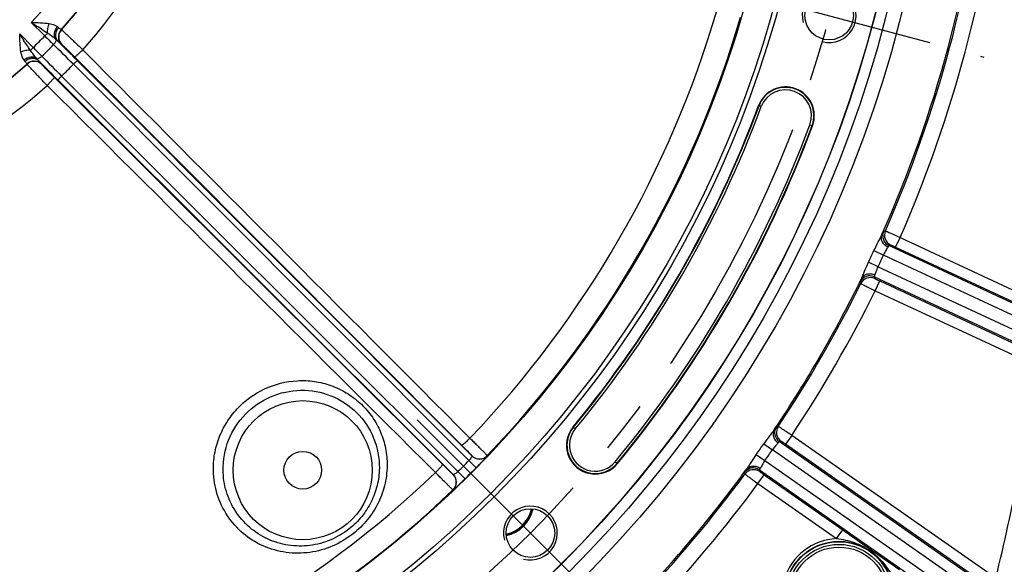
# Model space of a CAD drawing. Units: millimetres. Extents: x 0 to 594, y 0 to 420.
# Drawn here: x 488 to 534, y 234 to 259 of the extents above; entities that cross this region are included whole.
import ezdxf
from ezdxf.enums import TextEntityAlignment as Align

# ---------------------------------------------------------------- set-up
doc = ezdxf.new("R2010")
doc.units = ezdxf.units.MM
doc.header["$LTSCALE"] = 32.67
doc.linetypes.add('CENTER', pattern=[0.6, 0.375, -0.075, 0.075, -0.075])
doc.layers.get('0').update_dxf_attribs({"linetype": 'CONTINUOUS'})
doc.layers.add('AXES', color=7, linetype='CONTINUOUS')
doc.layers.add('SOLIDES', color=7, linetype='CONTINUOUS')
doc.styles.get("Standard").update_dxf_attribs({"font": 'txt', "width": 0.85})
doc.styles.add('TEXTSTYLE_6', font='txt', dxfattribs={"width": 0.6})
doc.dimstyles.new('DIMSTYLE_6', dxfattribs={"dimtxt": 3.5, "dimasz": 3.5, "dimexe": 1.5, "dimexo": 1, "dimgap": 0.875, "dimtad": 1, "dimdec": 4, "dimlfac": 4, "dimtxsty": 'STANDARD', "dimblk": '_FILLED', "dimblk1": '_FILLED', "dimblk2": '_FILLED', "dimcen": 0.09, "dimclrt": 5, "dimadec": 0, "dimazin": 0, "dimtol": 1, "dimtp": 1, "dimtm": 3, "dimtfac": 0.6, "dimtdec": 4, "dimtofl": 0, "dimtmove": 0, "dimatfit": 3, "dimldrblk": '_FILLED', "dimfxl": 1, "dimtolj": 1, "dimarcsym": 0})
doc.dimstyles.new('DIMSTYLE_7', dxfattribs={"dimtxt": 3.5, "dimasz": 3.5, "dimexe": 1.5, "dimexo": 1, "dimgap": 0.875, "dimtad": 1, "dimdec": 1, "dimlfac": 4, "dimtxsty": 'STANDARD', "dimblk": '_FILLED', "dimblk1": '_FILLED', "dimblk2": '_FILLED', "dimcen": 0.09, "dimclrt": 5, "dimadec": 0, "dimazin": 0, "dimtfac": 1, "dimtdec": 1, "dimtofl": 0, "dimtmove": 0, "dimatfit": 3, "dimldrblk": '_FILLED', "dimfxl": 1, "dimtolj": 1, "dimarcsym": 0})

# ---------------------------------------------------------------- blocks, each defined once
blk = doc.blocks.new('_FILLED')
at = {"color": 0, "linetype": 'BYBLOCK'}
blk.add_solid([(0, 0), (-1, 0.214), (-1, -0.214)], dxfattribs=at)
blk = doc.blocks.new('*D13')
at = {"color": 2, "linetype": 'CONTINUOUS'}
for p, q in [((544.876, 272.854), (566.632, 272.854)), ((565.132, 272.854), (565.132, 239.104)), ((565.132, 205.354), (565.132, 239.104)), ((530.876, 205.354), (566.632, 205.354))]:
    blk.add_line(p, q, dxfattribs=at)
at = {"color": 2, "linetype": 'CONTINUOUS', "xscale": 3.5, "yscale": 3.5, "zscale": 3.5}
for p, rotation in [((565.132, 272.854), 90), ((565.132, 205.354), 270)]:
    blk.add_blockref('_FILLED', p, dxfattribs=dict(at, rotation=rotation))
at = {"color": 5, "linetype": 'CONTINUOUS', "style": 'TEXTSTYLE_6', "width": 0.6}
for s, p in [('+1', (561.282, 243.566)), ('-3', (564.082, 243.566))]:
    blk.add_text(s, height=2.1, rotation=90, dxfattribs=at).set_placement(p, align=Align.CENTER)
at = {"color": 5, "linetype": 'CONTINUOUS', "width": 0.85}
blk.add_text('270', height=3.5, rotation=90, dxfattribs=at).set_placement((563.382, 237.844), align=Align.CENTER)
blk = doc.blocks.new('*D14')
at = {"color": 2, "linetype": 'CONTINUOUS'}
for p, q in [((474.624, 367.494), (523.109, 367.494)), ((526.557, 367.494), (542.011, 367.494)), ((548.311, 367.494), (576.632, 367.494)), ((575.132, 367.494), (575.132, 286.424)), ((575.132, 205.354), (575.132, 286.424)), ((530.876, 205.354), (576.632, 205.354))]:
    blk.add_line(p, q, dxfattribs=at)
at = {"color": 2, "linetype": 'CONTINUOUS', "xscale": 3.5, "yscale": 3.5, "zscale": 3.5}
for p, rotation in [((575.132, 367.494), 90), ((575.132, 205.354), 270)]:
    blk.add_blockref('_FILLED', p, dxfattribs=dict(at, rotation=rotation))
at = {"color": 5, "linetype": 'CONTINUOUS', "insert": (570.757, 286.424), "char_height": 3.5, "width": 14.875, "attachment_point": 2, "rotation": 90, "line_spacing_factor": 0.9}
blk.add_mtext('648,6', dxfattribs=at)

msp = doc.modelspace()

# ---------------------------------------------------------------- linework, layer by layer
at = {"color": 9, "linetype": 'CONTINUOUS'}
for p, q in [((522.122914, 254.801197), (522.104274, 254.808136)), ((524.586618, 253.884104), (524.605258, 253.877166)), ((513.493079, 239.893109), (513.508408, 239.880436)), ((515.549815, 238.192678), (515.534486, 238.205351))]:
    msp.add_line(p, q, dxfattribs=at)
msp.add_circle((473.625845, 272.853818), 56.793257, dxfattribs=at)
at = {"color": 7, "linetype": 'CONTINUOUS'}
for centre, radius in [((473.625845, 272.853818), 55.603181), ((473.625845, 272.853818), 51.1975), ((473.625845, 272.853818), 50.980994), ((473.625845, 272.853818), 49.664274), ((525.377736, 258.986941), 1.128273), ((511.510858, 234.968805), 1.128273), ((525.831557, 232.066246), 2.25)]:
    msp.add_circle(centre, radius, dxfattribs=at)
for centre, radius, start, end in [((364.874469, 272.853818), 175.375, 341.49395901, 359.5925247), ((523.354766, 254.342651), 1.334319, 339.5826454, 159.5826454), ((473.625845, 272.853818), 51.728181, 320.4173546, 339.5826454), ((473.625845, 272.853818), 54.396819, 320.4173546, 339.5826454), ((514.521447, 239.042893), 1.334319, 140.4173546, 320.4173546), ((510.041844, 236.437819), 1.593792, 282.4801442, 347.5248359)]:
    msp.add_arc(centre, radius, start, end, dxfattribs=at)
at = {"color": 2, "linetype": 'CONTINUOUS'}
for centre, radius, start, end in [((525.377736, 258.986941), 1.25, 255, 195), ((511.510858, 234.968805), 1.25, 255, 195), ((510.041844, 236.437819), 1.5625, 282.6534745, 347.346179)]:
    msp.add_arc(centre, radius, start, end, dxfattribs=at)
at = {"layer": 'AXES', "color": 2, "linetype": 'CENTER'}
for p, q in [((518.205737, 260.908672), (532.549735, 257.06521)), ((506.260591, 240.219073), (516.761126, 229.718537))]:
    msp.add_line(p, q, dxfattribs=at)
msp.add_circle((473.625845, 272.853818), 53.5775, dxfattribs=at)
at = {"layer": 'SOLIDES', "color": 9, "linetype": 'CONTINUOUS'}
for p, q in [((488.343028, 258.673083), (488.973225, 258.042886)), ((489.732974, 258.331361), (489.744751, 258.331532)), ((487.806659, 258.136557), (488.436778, 257.506438)), ((489.105873, 258.175534), (488.973225, 258.042886)), ((488.436778, 257.506438), (488.304129, 257.37379)), ((489.750766, 257.643098), (489.762668, 257.643407)), ((490.348495, 257.0757), (508.320191, 239.049066)), ((490.487473, 256.892385), (508.795594, 238.54697)), ((488.148131, 256.734912), (488.148302, 256.746689)), ((488.836256, 256.716995), (488.836565, 256.728897)), ((490.300278, 256.725738), (508.65636, 238.332457)), ((507.430597, 238.159472), (489.403963, 256.131168)), ((489.587278, 255.99219), (507.932693, 237.684069)), ((489.753925, 256.179385), (508.147207, 237.823304)), ((522.22833, 254.761957), (522.122914, 254.801197)), ((524.481202, 253.923344), (524.586618, 253.884104)), ((527.904247, 248.966427), (527.984513, 248.996273)), ((528.459335, 248.240536), (528.670612, 248.693621)), ((528.670612, 248.693621), (535.617113, 245.454414)), ((528.150543, 248.311969), (528.231011, 248.342275)), ((535.456957, 244.904932), (528.150543, 248.311969)), ((528.459335, 248.240536), (535.405846, 245.001325)), ((527.45742, 248.080718), (527.905323, 247.874712)), ((535.24568, 244.451847), (527.905323, 247.874712)), ((527.651128, 247.329586), (527.205365, 247.540186)), ((527.651119, 247.32959), (535.641176, 243.603765)), ((527.473793, 246.860673), (535.429899, 243.15068)), ((527.473793, 246.860673), (527.502301, 246.779551)), ((526.814133, 246.628669), (526.842863, 246.547998)), ((527.515724, 246.216956), (527.727001, 246.670041)), ((527.727001, 246.670041), (535.356335, 243.112424)), ((527.515724, 246.216956), (535.145065, 242.659336)), ((513.595099, 239.808763), (513.508408, 239.880436)), ((523.015863, 239.919439), (522.931634, 239.903984)), ((523.638984, 239.502245), (523.35224, 239.092731)), ((533.114893, 232.867142), (523.638984, 239.502245)), ((522.337853, 239.109409), (522.743119, 238.828668)), ((523.145051, 239.232572), (523.060543, 239.2167)), ((532.869715, 232.348244), (523.060543, 239.2167)), ((532.828148, 232.457629), (523.35224, 239.092731)), ((508.795496, 238.555641), (508.795594, 238.54697)), ((509.510434, 238.563763), (509.510488, 238.555046)), ((521.995706, 238.620771), (522.398125, 238.335965)), ((532.582971, 231.93873), (522.74312, 238.828669)), ((508.65636, 238.332457), (508.991712, 238.001979)), ((515.447795, 238.277024), (515.534486, 238.205351)), ((522.398124, 238.335964), (533.061716, 230.869238)), ((507.932693, 237.684069), (507.924022, 237.684168)), ((508.147207, 237.823304), (508.477684, 237.487952)), ((521.452134, 237.791039), (521.466419, 237.706604)), ((522.071573, 237.26375), (522.358318, 237.673264)), ((522.142059, 237.90497), (532.774971, 230.459724)), ((522.142059, 237.90497), (522.156047, 237.82013)), ((522.358318, 237.673264), (526.007481, 235.118092)), ((522.071573, 237.26375), (525.720737, 234.708578)), ((507.924617, 236.969175), (507.9159, 236.96923)), ((525.720737, 234.708579), (526.007481, 235.118092))]:
    msp.add_line(p, q, dxfattribs=at)
for centre, radius in [((473.625845, 272.853818), 56.116349), ((473.625845, 272.853818), 55.616425), ((500.945823, 237.885841), 3.228105), ((525.831557, 232.066246), 2.519675), ((525.831557, 232.066246), 2.502144), ((525.831557, 232.066246), 2.377163)]:
    msp.add_circle(centre, radius, dxfattribs=at)
at = {"layer": 'SOLIDES', "color": 7, "linetype": 'CONTINUOUS'}
msp.add_circle((500.945823, 237.885841), 0.875, dxfattribs=at)
at = {"layer": 'SOLIDES', "color": 9, "linetype": 'CONTINUOUS'}
for centre, radius, start, end in [((364.875845, 272.853818), 174.515877, 341.49397034, 18.50602966), ((473.625845, 272.853818), 20.437546, 316.0634901, 343.9365157), ((473.625845, 272.853818), 59.292876, 336.08705308, 353.91294686), ((473.625845, 272.853818), 21.687355, 317.9616504, 342.0383496), ((473.625845, 272.853818), 21.695989, 317.9828135, 342.0171865), ((473.625845, 272.853818), 59.363686, 336.30374835, 353.69625165), ((473.625845, 272.853818), 60.113572, 336.30241391, 353.69758609), ((473.625845, 272.853818), 23.054744, 317.9089911, 342.0910089), ((473.625845, 272.853818), 48.49291, 316.3352223, 343.6647777), ((473.625845, 272.853818), 49.633775, 316.3016711, 343.6983289), ((490.104519, 257.996604), 0.500108, 137.9816253, 224.9800247), ((490.116421, 257.996913), 0.500108, 138.0027596, 224.9799471), ((473.625845, 272.853818), 21.328521, 313.9809464, 316.0190536), ((548.336962, 317.822306), 84.247447, 225.19990114, 225.59076039), ((388.059365, 154.71802), 144.675908, 44.92894306, 45.42616112), ((428.658479, 198.143808), 84.245872, 44.40923592, 44.80010251), ((473.625845, 272.853818), 21.90321, 313.9973118, 316.0026882), ((407.316179, 174.269151), 116.984826, 44.81731178, 45.45158437), ((488.48275, 256.363243), 0.500108, 45.019962, 131.9972235), ((488.483057, 256.375146), 0.500107, 45.019746, 132.0183484), ((591.76073, 358.419389), 144.674619, 224.57383619, 225.0710588), ((572.210524, 339.163495), 116.984842, 224.54841568, 225.18268828), ((473.625845, 272.853818), 21.687355, 287.9616504, 312.0383496), ((473.625845, 272.853818), 21.695989, 287.9828135, 312.0171865), ((473.625845, 272.853818), 23.198079, 314.0457793, 315.9542207), ((473.625845, 272.853818), 23.054744, 287.9089911, 312.0910089), ((523.354766, 254.342651), 1.314429, 339.5826454, 159.5826454), ((523.354766, 254.342651), 1.201947, 339.5826454, 159.5826454), ((473.625845, 272.853818), 51.748071, 320.4173546, 339.5826454), ((473.625845, 272.853818), 51.860553, 320.4173546, 339.5826454), ((473.625845, 272.853818), 54.264447, 320.4173546, 339.5826454), ((473.625845, 272.853818), 54.376929, 320.4173546, 339.5826454), ((528.362059, 248.765141), 0.500105, 156.2664098, 244.9794716), ((528.44253, 248.79545), 0.500109, 156.3244136, 244.9791637), ((473.625845, 272.853818), 59.25829, 334.71161806, 335.28827978), ((473.625845, 272.853818), 59.751297, 334.71161803, 335.28838194), ((473.625845, 272.853818), 59.292876, 326.08702683, 333.91294686), ((527.262602, 246.407349), 0.500105, 65.0205287, 153.7335907), ((527.291111, 246.326222), 0.500109, 65.0208485, 153.6755853), ((473.625845, 272.853818), 59.363686, 326.30374835, 333.69625165), ((473.625845, 272.853818), 60.113572, 326.30241391, 333.69758609), ((364.875845, 272.853818), 172.92574, 346.63014214, 349.94406443), ((514.521447, 239.042893), 1.314429, 140.4173546, 320.4173546), ((514.521447, 239.042893), 1.201947, 140.4173546, 320.4173546), ((523.347542, 239.626261), 0.50011, 146.2669034, 234.9792472), ((523.432049, 239.642134), 0.50011, 146.3244701, 234.9792782), ((473.625845, 272.853818), 59.25829, 324.71161806, 325.28838194), ((509.148992, 238.909405), 0.500109, 225.0216308, 316.2800403), ((509.14909, 238.900734), 0.500109, 225.0216254, 316.2728042), ((473.625845, 272.853818), 59.751297, 324.71161744, 325.2883828), ((473.625845, 272.853818), 49.181921, 314.5805761, 315.4194261), ((473.625845, 272.853818), 48.49291, 286.3352223, 313.6647777), ((507.570258, 237.330672), 0.500109, 313.7199359, 44.9782195), ((507.578929, 237.330573), 0.500109, 313.7271865, 44.9783728), ((473.625845, 272.853818), 49.652747, 314.5805748, 315.4194252), ((473.625845, 272.853818), 59.292876, 316.08705304, 323.91297332), ((473.625845, 272.853818), 59.363686, 316.30374835, 323.69625165), ((521.855357, 237.495201), 0.50011, 55.0207234, 143.7330996), ((521.869346, 237.41036), 0.500109, 55.0208485, 143.6755853), ((473.625845, 272.853818), 60.113572, 316.30241391, 323.69758609), ((473.625845, 272.853818), 49.633775, 286.3016711, 313.6983289), ((525.831557, 232.066246), 2.644656, 92.401591, 17.598398)]:
    msp.add_arc(centre, radius, start, end, dxfattribs=at)
at = {"layer": 'SOLIDES', "color": 7, "linetype": 'CONTINUOUS'}
for centre, radius, start, end in [((364.875845, 272.853818), 175, 341.49397034, 18.50602966), ((510.04102, 236.438642), 1.628646, 282.3517273, 347.648695)]:
    msp.add_arc(centre, radius, start, end, dxfattribs=at)
at = {"layer": 'SOLIDES', "color": 9, "linetype": 'CONTINUOUS'}
for points, knots in [([(488.342961, 258.673011), (488.486225, 258.66743), (488.765536, 258.656344), (489.044875, 258.635691), (489.179725, 258.616076)], [0, 0, 0, 0, 0.512700834, 1, 1, 1, 1]), ([(488.343107, 258.673004), (488.407434, 258.631934), (488.663344, 258.468696), (488.91896, 258.30476), (489.105873, 258.175534)], [0, 0, 0, 0, 0.251421235, 1, 1, 1, 1]), ([(489.105873, 258.175534), (489.097887, 258.246702), (489.107441, 258.398568), (489.149447, 258.543786), (489.179724, 258.616076)], [0, 0, 0, 0, 0.477466018, 1, 1, 1, 1]), ([(489.179725, 258.616076), (489.218243, 258.610477), (489.350292, 258.583263), (489.477656, 258.529834), (489.557227, 258.476332)], [0, 0, 0, 0, 0.288727648, 1, 1, 1, 1]), ([(489.486742, 257.880229), (489.459071, 257.920387), (489.419217, 258.01651), (489.411924, 258.231639), (489.485583, 258.391215), (489.557228, 258.476332)], [0, 0, 0, 0, 0.229783892, 0.475796972, 1, 1, 1, 1]), ([(489.596949, 257.777408), (489.5578, 257.817289), (489.495301, 257.917316), (489.469951, 258.094472), (489.512092, 258.274566), (489.580448, 258.380383), (489.622526, 258.426655)], [0, 0, 0, 0, 0.235712342, 0.480243892, 0.736206833, 1, 1, 1, 1]), ([(489.557227, 258.476332), (489.563356, 258.472212), (489.585947, 258.45681), (489.608042, 258.440414), (489.622526, 258.426655)], [0, 0, 0, 0, 0.26989066, 1, 1, 1, 1]), ([(489.622526, 258.426655), (489.637325, 258.412604), (489.663178, 258.388222), (489.69641, 258.35849), (489.717313, 258.340393), (489.728037, 258.333334), (489.731741, 258.331135), (489.732974, 258.331361)], [0, 0, 0, 0, 0.418453908, 0.726639203, 0.920614356, 0.974280028, 1, 1, 1, 1]), ([(489.744752, 258.331533), (489.74763, 258.330872), (489.755107, 258.322868), (489.772066, 258.310029), (489.797561, 258.286266), (489.832362, 258.254972), (489.875597, 258.214974), (489.949159, 258.146701), (490.058296, 258.044324), (490.206506, 257.904331), (490.373154, 257.745959), (490.551246, 257.575852), (490.672859, 257.459134), (490.734333, 257.399989)], [0, 0, 0, 0, 0.006518066, 0.022592036, 0.048085974, 0.08273756, 0.126184786, 0.177971675, 0.30430257, 0.456426747, 0.627962479, 0.811716444, 1, 1, 1, 1]), ([(488.304129, 257.37379), (488.261344, 257.435675), (488.092024, 257.687662), (487.929529, 257.944108), (487.806659, 258.136557)], [0, 0, 0, 0, 0.247841152, 1, 1, 1, 1]), ([(487.863588, 257.299938), (487.843975, 257.434764), (487.823323, 257.714055), (487.812239, 257.993317), (487.806659, 258.136557)], [0, 0, 0, 0, 0.487298936, 1, 1, 1, 1]), ([(489.105874, 258.175534), (489.142426, 258.15281), (489.275652, 258.062575), (489.399299, 257.959078), (489.486743, 257.880229)], [0, 0, 0, 0, 0.26768729, 1, 1, 1, 1]), ([(489.486743, 257.880229), (489.501469, 257.847056), (489.47396, 257.747835), (489.420137, 257.677863), (489.382409, 257.63931)], [0, 0, 0, 0, 0.402217294, 1, 1, 1, 1]), ([(489.596949, 257.777407), (489.617801, 257.757883), (489.654144, 257.724168), (489.696597, 257.685671), (489.722547, 257.663458), (489.735645, 257.652476), (489.744379, 257.646492), (489.749078, 257.643056), (489.750766, 257.643098)], [0, 0, 0, 0, 0.418999214, 0.727616368, 0.839189564, 0.921774617, 0.975228057, 1, 1, 1, 1]), ([(488.30413, 257.373789), (488.232962, 257.381775), (488.081097, 257.37222), (487.935878, 257.330214), (487.863588, 257.299938)], [0, 0, 0, 0, 0.477466214, 1, 1, 1, 1]), ([(488.003331, 256.922436), (487.987602, 256.945829), (487.919275, 257.062167), (487.878916, 257.194481), (487.863588, 257.299938)], [0, 0, 0, 0, 0.209191261, 1, 1, 1, 1]), ([(488.599434, 256.99292), (488.574691, 257.020361), (488.468619, 257.141041), (488.369483, 257.26866), (488.304129, 257.373789)], [0, 0, 0, 0, 0.229875332, 1, 1, 1, 1]), ([(489.762668, 257.643407), (489.764464, 257.643452), (489.769365, 257.638425), (489.779505, 257.631194), (489.794951, 257.61678), (489.815728, 257.597986), (489.841511, 257.573735), (489.885232, 257.532285), (489.949911, 257.469909), (490.037527, 257.384444), (490.135861, 257.287608), (490.240789, 257.18348), (490.312347, 257.111959), (490.348495, 257.0757)], [0, 0, 0, 0, 0.006603623, 0.022690306, 0.048185262, 0.082836965, 0.126287109, 0.178079544, 0.304423729, 0.456550883, 0.628066383, 0.811775196, 1, 1, 1, 1]), ([(490.348495, 257.0757), (490.352366, 257.073118), (490.369071, 257.080334), (490.393251, 257.094938), (490.4321, 257.123774), (490.47981, 257.162764), (490.536562, 257.21213), (490.623245, 257.291203), (490.68949, 257.355247), (490.734333, 257.399989)], [0, 0, 0, 0, 0.027514392, 0.088022165, 0.181764079, 0.305732603, 0.455456593, 0.625400698, 1, 1, 1, 1]), ([(488.599435, 256.99292), (488.559277, 257.020592), (488.463154, 257.060446), (488.248025, 257.067739), (488.088448, 256.994081), (488.003331, 256.922436)], [0, 0, 0, 0, 0.229783679, 0.475796795, 1, 1, 1, 1]), ([(488.053008, 256.857137), (488.048671, 256.861703), (488.030645, 256.882335), (488.015089, 256.904948), (488.003331, 256.922436)], [0, 0, 0, 0, 0.23009261, 1, 1, 1, 1]), ([(488.148302, 256.746689), (488.148528, 256.747923), (488.146329, 256.751627), (488.13927, 256.76235), (488.121173, 256.783253), (488.091441, 256.816485), (488.067059, 256.842338), (488.053008, 256.857137)], [0, 0, 0, 0, 0.025719971, 0.079385636, 0.273360785, 0.581546082, 1, 1, 1, 1]), ([(488.702257, 256.882715), (488.662375, 256.921864), (488.562348, 256.984362), (488.385192, 257.009712), (488.205098, 256.96757), (488.099281, 256.899214), (488.053009, 256.857137)], [0, 0, 0, 0, 0.235712049, 0.480243696, 0.7362068, 1, 1, 1, 1]), ([(488.840354, 257.097254), (488.8018, 257.059527), (488.731828, 257.005704), (488.632608, 256.978194), (488.599435, 256.99292)], [0, 0, 0, 0, 0.597782735, 1, 1, 1, 1]), ([(488.836565, 256.728897), (488.836608, 256.730585), (488.833171, 256.735284), (488.827187, 256.744019), (488.816205, 256.757117), (488.793993, 256.783066), (488.755495, 256.825519), (488.72178, 256.861863), (488.702256, 256.882714)], [0, 0, 0, 0, 0.024771939, 0.078225376, 0.16081044, 0.272383653, 0.58100083, 1, 1, 1, 1]), ([(490.487473, 256.892385), (490.48565, 256.893368), (490.478405, 256.888124), (490.46716, 256.880929), (490.448745, 256.865373), (490.42569, 256.845421), (490.398042, 256.820172), (490.355453, 256.780163), (490.322619, 256.748061), (490.300266, 256.725751)], [0, 0, 0, 0, 0.024721878, 0.084337858, 0.177883183, 0.30208582, 0.452370166, 0.623134679, 1, 1, 1, 1]), ([(489.079674, 255.74533), (489.020529, 255.806804), (488.903811, 255.928417), (488.733705, 256.106509), (488.575333, 256.273157), (488.43534, 256.421368), (488.332962, 256.530504), (488.264689, 256.604066), (488.224691, 256.647301), (488.193398, 256.682103), (488.169634, 256.707597), (488.156796, 256.724556), (488.148792, 256.732033), (488.148131, 256.734912)], [0, 0, 0, 0, 0.188283557, 0.37203752, 0.543573253, 0.69569743, 0.822028325, 0.873815214, 0.91726244, 0.951914026, 0.977407964, 0.993481934, 1, 1, 1, 1]), ([(489.403963, 256.131168), (489.367704, 256.167317), (489.296183, 256.238874), (489.192055, 256.343802), (489.095219, 256.442136), (489.009754, 256.529752), (488.947379, 256.594431), (488.905928, 256.638152), (488.881677, 256.663935), (488.862884, 256.684713), (488.848469, 256.700158), (488.841239, 256.710298), (488.836212, 256.7152), (488.836256, 256.716995)], [0, 0, 0, 0, 0.188224804, 0.371933617, 0.543449117, 0.695576271, 0.821920456, 0.873712891, 0.917163035, 0.951814738, 0.977309695, 0.993396377, 1, 1, 1, 1]), ([(489.403963, 256.131168), (489.406545, 256.127297), (489.399329, 256.110592), (489.384725, 256.086412), (489.355889, 256.047563), (489.316899, 255.999853), (489.267533, 255.943101), (489.18846, 255.856418), (489.124416, 255.790173), (489.079674, 255.74533)], [0, 0, 0, 0, 0.027514688, 0.088022753, 0.181764865, 0.305733465, 0.455457398, 0.625401319, 1, 1, 1, 1]), ([(489.753913, 256.179397), (489.731603, 256.157044), (489.6995, 256.12421), (489.659491, 256.081622), (489.634242, 256.053974), (489.61429, 256.030919), (489.598734, 256.012503), (489.59154, 256.001258), (489.586295, 255.994013), (489.587278, 255.99219)], [0, 0, 0, 0, 0.376865321, 0.547629834, 0.69791418, 0.822116817, 0.915662142, 0.975278122, 1, 1, 1, 1]), ([(527.457464, 248.080814), (527.521047, 248.218987), (527.619233, 248.415633), (527.748318, 248.659175), (527.805331, 248.768875), (527.829165, 248.819566)], [0, 0, 0, 0, 0.551730452, 0.796813622, 1, 1, 1, 1]), ([(528.110019, 248.239152), (528.052393, 248.266181), (527.947069, 248.337608), (527.835871, 248.485917), (527.788496, 248.656076), (527.807872, 248.770007), (527.829158, 248.819548)], [0, 0, 0, 0, 0.27006409, 0.529092215, 0.771222622, 1, 1, 1, 1]), ([(527.829162, 248.81956), (527.839076, 248.840403), (527.856432, 248.876553), (527.876841, 248.918199), (527.88965, 248.9427), (527.896077, 248.954926), (527.900752, 248.961928), (527.903031, 248.965975), (527.904247, 248.966427)], [0, 0, 0, 0, 0.41927442, 0.729004723, 0.840920944, 0.923490088, 0.976432699, 1, 1, 1, 1]), ([(527.984513, 248.996273), (527.990029, 248.995717), (528.000535, 248.989365), (528.019388, 248.982348), (528.054273, 248.966828), (528.112046, 248.941985), (528.196381, 248.904718), (528.298521, 248.859583), (528.458648, 248.788406), (528.584222, 248.732323), (528.670612, 248.693621)], [0, 0, 0, 0, 0.022179427, 0.047148329, 0.081089759, 0.174533899, 0.299000062, 0.449813162, 0.621302953, 1, 1, 1, 1]), ([(527.905324, 247.874714), (527.937995, 247.946663), (527.992802, 248.045503), (528.06719, 248.163223), (528.098354, 248.215068), (528.110019, 248.239152)], [0, 0, 0, 0, 0.56695629, 0.807989454, 1, 1, 1, 1]), ([(528.110019, 248.239152), (528.11509, 248.249619), (528.124055, 248.267452), (528.135749, 248.291278), (528.144102, 248.303434), (528.148333, 248.31189), (528.150543, 248.311969)], [0, 0, 0, 0, 0.417237765, 0.72602297, 0.920682715, 1, 1, 1, 1]), ([(528.231011, 248.342275), (528.232752, 248.342932), (528.239401, 248.338502), (528.252625, 248.334854), (528.273944, 248.324725), (528.301991, 248.312711), (528.335965, 248.297293), (528.389119, 248.273144), (528.430735, 248.253872), (528.459335, 248.240536)], [0, 0, 0, 0, 0.022336383, 0.081257914, 0.174686161, 0.299129139, 0.449916616, 0.62137729, 1, 1, 1, 1]), ([(526.878373, 246.780586), (526.901884, 246.831427), (526.949272, 246.945615), (527.052861, 247.201046), (527.140391, 247.402662), (527.205365, 247.540186)], [0, 0, 0, 0, 0.203186367, 0.448269532, 1, 1, 1, 1]), ([(527.503525, 246.938522), (527.514477, 246.962939), (527.53416, 247.020137), (527.576524, 247.152791), (527.61701, 247.258309), (527.651125, 247.329584)], [0, 0, 0, 0, 0.192010546, 0.43304371, 1, 1, 1, 1]), ([(526.814133, 246.628669), (526.813697, 246.629891), (526.815333, 246.634239), (526.817691, 246.642321), (526.822926, 246.655103), (526.833461, 246.680664), (526.852246, 246.723067), (526.868782, 246.7596), (526.878376, 246.780592)], [0, 0, 0, 0, 0.023567422, 0.076510288, 0.159079707, 0.270996064, 0.580726197, 1, 1, 1, 1]), ([(527.503526, 246.938522), (527.445778, 246.965293), (527.323361, 247.000063), (527.138273, 246.989915), (526.977472, 246.91683), (526.902651, 246.828753), (526.878383, 246.780603)], [0, 0, 0, 0, 0.270064034, 0.529092057, 0.771222425, 1, 1, 1, 1]), ([(527.473793, 246.860673), (527.472433, 246.862417), (527.476191, 246.871094), (527.480133, 246.885306), (527.490868, 246.909579), (527.498766, 246.92791), (527.503525, 246.938522)], [0, 0, 0, 0, 0.079317185, 0.27397688, 0.582762125, 1, 1, 1, 1]), ([(527.502301, 246.779551), (527.50292, 246.777796), (527.51058, 246.775548), (527.521881, 246.767764), (527.543341, 246.757943), (527.570574, 246.74418), (527.604222, 246.728065), (527.656888, 246.70287), (527.698401, 246.683377), (527.727001, 246.670041)], [0, 0, 0, 0, 0.022335786, 0.0812583, 0.174685353, 0.299129652, 0.449916391, 0.621378325, 1, 1, 1, 1]), ([(526.842863, 246.547998), (526.846837, 246.544132), (526.858453, 246.540164), (526.875949, 246.530233), (526.91026, 246.513485), (526.966427, 246.485197), (527.049184, 246.444547), (527.149414, 246.395316), (527.306867, 246.318403), (527.430546, 246.258257), (527.515724, 246.216956)], [0, 0, 0, 0, 0.022179481, 0.047148017, 0.081090322, 0.174533444, 0.299000769, 0.449812886, 0.621303845, 1, 1, 1, 1]), ([(496.798687, 237.849504), (496.791935, 238.112316), (496.830693, 238.640948), (497.041796, 239.406423), (497.396846, 240.117797), (498.040172, 240.956258), (499.127583, 241.750578), (500.434035, 242.078438), (501.488751, 242.031059), (502.259712, 241.84179), (502.977532, 241.504195), (503.613609, 241.030521), (504.14164, 240.43886), (504.539586, 239.752629), (504.790819, 239.000167), (504.853767, 238.474147), (504.858637, 238.211341)], [0, 0, 0, 0, 0.062544776, 0.125141339, 0.187785242, 0.250464947, 0.375284564, 0.50000025, 0.562578518, 0.625106947, 0.687594037, 0.750055049, 0.812508654, 0.874973483, 0.937466544, 1, 1, 1, 1]), ([(497.246175, 237.885841), (497.239172, 238.360686), (497.417498, 239.323793), (498.214507, 240.547691), (499.417093, 241.379528), (500.845549, 241.691082), (502.284462, 241.43082), (503.509579, 240.63137), (504.324143, 239.417897), (504.50557, 238.455124), (504.499413, 237.980428)], [0, 0, 0, 0, 0.125001387, 0.250076033, 0.375174539, 0.500230607, 0.625208625, 0.750127774, 0.875040819, 1, 1, 1, 1]), ([(522.832167, 239.772358), (522.799895, 239.726578), (522.724698, 239.62845), (522.555293, 239.411034), (522.424461, 239.234433), (522.337853, 239.109409)], [0, 0, 0, 0, 0.203187981, 0.448274503, 1, 1, 1, 1]), ([(522.83218, 239.772376), (522.802616, 239.727284), (522.763749, 239.618448), (522.780856, 239.442648), (522.864612, 239.277283), (522.955933, 239.188652), (523.00799, 239.152026)], [0, 0, 0, 0, 0.228777561, 0.470907942, 0.729935974, 1, 1, 1, 1]), ([(522.931634, 239.903984), (522.930358, 239.903752), (522.92741, 239.900159), (522.921589, 239.894076), (522.913135, 239.883148), (522.896263, 239.86124), (522.868929, 239.823764), (522.845555, 239.791172), (522.832171, 239.772365)], [0, 0, 0, 0, 0.023566865, 0.076510739, 0.15908023, 0.271001722, 0.580740794, 1, 1, 1, 1]), ([(523.638984, 239.502245), (523.560628, 239.555361), (523.4467, 239.632397), (523.301365, 239.730299), (523.208614, 239.792485), (523.132032, 239.84383), (523.079451, 239.878328), (523.047791, 239.899669), (523.030442, 239.909855), (523.021198, 239.91793), (523.015863, 239.919439)], [0, 0, 0, 0, 0.378696155, 0.550187114, 0.700999231, 0.825466556, 0.918909678, 0.952851983, 0.977820519, 1, 1, 1, 1]), ([(508.320191, 239.049066), (508.324054, 239.046489), (508.340722, 239.053658), (508.364849, 239.068219), (508.403601, 239.096955), (508.451195, 239.135826), (508.507815, 239.185051), (508.594327, 239.263932), (508.660448, 239.327831), (508.705214, 239.372478)], [0, 0, 0, 0, 0.027524708, 0.088007387, 0.181704347, 0.305622559, 0.455307867, 0.625244045, 1, 1, 1, 1]), ([(508.320191, 239.049066), (508.382206, 238.986861), (508.471592, 238.89668), (508.584329, 238.781573), (508.654918, 238.708852), (508.712364, 238.648767), (508.751323, 238.607498), (508.774094, 238.582163), (508.785599, 238.569566), (508.791577, 238.561252), (508.795477, 238.557153), (508.795496, 238.555641)], [0, 0, 0, 0, 0.384479451, 0.555770654, 0.705281283, 0.828010937, 0.919860952, 0.953205826, 0.977776118, 0.99338435, 1, 1, 1, 1]), ([(508.7052, 239.372492), (508.758709, 239.319874), (508.862968, 239.217151), (509.013358, 239.06835), (509.15053, 238.931983), (509.26988, 238.812611), (509.356271, 238.725568), (509.413435, 238.667309), (509.446729, 238.633221), (509.47277, 238.605799), (509.492441, 238.585654), (509.503277, 238.572182), (509.509819, 238.566137), (509.510434, 238.563763)], [0, 0, 0, 0, 0.197247341, 0.384688751, 0.556059378, 0.705621267, 0.828366806, 0.878361681, 0.920190892, 0.953503818, 0.97802413, 0.993553677, 1, 1, 1, 1]), ([(523.00799, 239.152027), (522.992318, 239.130334), (522.952627, 239.084685), (522.858922, 238.981674), (522.787787, 238.89385), (522.74312, 238.828669)], [0, 0, 0, 0, 0.192013641, 0.43305389, 1, 1, 1, 1]), ([(523.060543, 239.2167), (523.058353, 239.217005), (523.052717, 239.209414), (523.04238, 239.198892), (523.026727, 239.17746), (523.014801, 239.161454), (523.00799, 239.152027)], [0, 0, 0, 0, 0.079321169, 0.273981703, 0.582766225, 1, 1, 1, 1]), ([(523.35224, 239.092731), (523.32639, 239.110831), (523.288752, 239.137036), (523.2406, 239.170049), (523.209819, 239.191132), (523.184284, 239.207835), (523.165048, 239.221509), (523.152657, 239.227404), (523.14688, 239.232914), (523.145051, 239.232572)], [0, 0, 0, 0, 0.378621675, 0.550083609, 0.700870348, 0.825314648, 0.9187417, 0.977664214, 1, 1, 1, 1]), ([(509.510488, 238.555046), (509.510498, 238.553352), (509.506097, 238.548684), (509.499526, 238.539135), (509.486693, 238.524618), (509.469874, 238.505151), (509.448192, 238.481013), (509.411043, 238.440084), (509.354914, 238.379468), (509.277514, 238.297199), (509.188984, 238.204449), (509.092577, 238.104756), (509.025824, 238.036595), (508.991712, 238.001979)], [0, 0, 0, 0, 0.006700111, 0.022691124, 0.047901806, 0.082098422, 0.124943279, 0.176013784, 0.300770728, 0.451573697, 0.622722155, 0.807809947, 1, 1, 1, 1]), ([(521.995706, 238.620771), (521.907843, 238.496626), (521.786639, 238.313282), (521.640275, 238.079733), (521.573784, 237.97551), (521.541802, 237.929527)], [0, 0, 0, 0, 0.551726725, 0.796812778, 1, 1, 1, 1]), ([(504.858637, 238.211341), (504.864434, 237.898566), (504.800503, 237.268865), (504.486777, 236.37483), (503.9777, 235.575476), (503.527526, 235.130689), (503.281658, 234.936279)], [0, 0, 0, 0, 0.249724412, 0.499668101, 0.749785774, 1, 1, 1, 1]), ([(507.430597, 238.159472), (507.433175, 238.15561), (507.426005, 238.138941), (507.411444, 238.114814), (507.382709, 238.076062), (507.343837, 238.028468), (507.294613, 237.971849), (507.215732, 237.885336), (507.151832, 237.819215), (507.107185, 237.774449)], [0, 0, 0, 0, 0.027524554, 0.088007085, 0.181703948, 0.305622124, 0.455307464, 0.625243735, 1, 1, 1, 1]), ([(507.924022, 237.684168), (507.922511, 237.684186), (507.918411, 237.688086), (507.910097, 237.694064), (507.897501, 237.70557), (507.872165, 237.72834), (507.830896, 237.767299), (507.770811, 237.824746), (507.69809, 237.895335), (507.582983, 238.008071), (507.492802, 238.097457), (507.430597, 238.159472)], [0, 0, 0, 0, 0.00661565, 0.022223882, 0.046794174, 0.080139048, 0.171989063, 0.294718717, 0.444229346, 0.615520549, 1, 1, 1, 1]), ([(508.795594, 238.546971), (508.797704, 238.544371), (508.798323, 238.534405), (508.789909, 238.508361), (508.763837, 238.462941), (508.717712, 238.400282), (508.678477, 238.355656), (508.65636, 238.332457)], [0, 0, 0, 0, 0.038498249, 0.103186088, 0.318801628, 0.631496589, 1, 1, 1, 1]), ([(522.398124, 238.335964), (522.352151, 238.271697), (522.293953, 238.174814), (522.229203, 238.051528), (522.199882, 237.998619), (522.184858, 237.976472)], [0, 0, 0, 0, 0.566947704, 0.807987216, 1, 1, 1, 1]), ([(503.281658, 234.936279), (502.993227, 234.708223), (502.354046, 234.325377), (501.281109, 234.021917), (500.165474, 234.017824), (499.092699, 234.321576), (498.148162, 234.912609), (497.407711, 235.744628), (496.929221, 236.74933), (496.808106, 237.483216), (496.798687, 237.849504)], [0, 0, 0, 0, 0.125310623, 0.25055344, 0.375678267, 0.500666267, 0.625533899, 0.750330911, 0.87512844, 1, 1, 1, 1]), ([(503.102456, 235.162963), (502.840787, 234.9559), (502.258431, 234.610792), (501.280432, 234.347483), (500.266911, 234.359914), (499.296332, 234.651335), (498.444976, 235.200682), (497.780373, 235.965415), (497.354513, 236.883839), (497.251093, 237.552615), (497.246175, 237.885841)], [0, 0, 0, 0, 0.125107587, 0.250192623, 0.375237762, 0.500236206, 0.625192675, 0.750123026, 0.875050549, 1, 1, 1, 1]), ([(504.499413, 237.980428), (504.495909, 237.710217), (504.427237, 237.168581), (504.146094, 236.401027), (503.703156, 235.714), (503.314489, 235.330751), (503.102456, 235.162963)], [0, 0, 0, 0, 0.2499177, 0.49990216, 0.749937503, 1, 1, 1, 1]), ([(507.9159, 236.96923), (507.913526, 236.969844), (507.907481, 236.976387), (507.894009, 236.987222), (507.873864, 237.006894), (507.846443, 237.032934), (507.812354, 237.066229), (507.754096, 237.123392), (507.667052, 237.209784), (507.54768, 237.329133), (507.411314, 237.466305), (507.262513, 237.616695), (507.15979, 237.720954), (507.107171, 237.774464)], [0, 0, 0, 0, 0.006446323, 0.02197587, 0.046496182, 0.079809108, 0.121638319, 0.171633194, 0.294378733, 0.443940622, 0.615311249, 0.802752659, 1, 1, 1, 1]), ([(508.147207, 237.823304), (508.124008, 237.801189), (508.079383, 237.761952), (508.016724, 237.715826), (507.971304, 237.689754), (507.945259, 237.681339), (507.935293, 237.681959), (507.932693, 237.684069)], [0, 0, 0, 0, 0.3685013, 0.681194387, 0.896809963, 0.961498223, 1, 1, 1, 1]), ([(521.541798, 237.929521), (521.528702, 237.910512), (521.50607, 237.8774), (521.480203, 237.838896), (521.465386, 237.815549), (521.45801, 237.803867), (521.454283, 237.796316), (521.451916, 237.792318), (521.452134, 237.791039)], [0, 0, 0, 0, 0.419259153, 0.728998256, 0.840919766, 0.923489258, 0.976433133, 1, 1, 1, 1]), ([(521.466419, 237.706604), (521.469662, 237.702106), (521.480412, 237.696182), (521.495917, 237.683364), (521.526799, 237.660912), (521.577201, 237.6233), (521.651642, 237.568898), (521.7418, 237.50301), (521.883505, 237.399924), (521.994861, 237.319215), (522.071573, 237.26375)], [0, 0, 0, 0, 0.022179481, 0.047148017, 0.081090322, 0.174533444, 0.299000769, 0.449812886, 0.621303845, 1, 1, 1, 1]), ([(521.54179, 237.929508), (521.574051, 237.972712), (521.66303, 238.046458), (521.834079, 238.09051), (522.018118, 238.068363), (522.132637, 238.012864), (522.184858, 237.976473)], [0, 0, 0, 0, 0.22877738, 0.470907798, 0.729935924, 1, 1, 1, 1]), ([(522.184858, 237.976472), (522.178329, 237.966848), (522.167367, 237.950167), (522.152581, 237.928128), (522.146229, 237.914815), (522.141023, 237.906923), (522.142059, 237.90497)], [0, 0, 0, 0, 0.417233785, 0.72601831, 0.920678841, 1, 1, 1, 1]), ([(522.156047, 237.82013), (522.156352, 237.818293), (522.163506, 237.814749), (522.173283, 237.805122), (522.192711, 237.791723), (522.217141, 237.77344), (522.24748, 237.751727), (522.294971, 237.717769), (522.332468, 237.691364), (522.358318, 237.673264)], [0, 0, 0, 0, 0.022335786, 0.0812583, 0.174685353, 0.299129652, 0.449916391, 0.621378325, 1, 1, 1, 1]), ([(508.477684, 237.487952), (508.443068, 237.453839), (508.374907, 237.387086), (508.275214, 237.290679), (508.182464, 237.202149), (508.100195, 237.124749), (508.039579, 237.06862), (507.99865, 237.031471), (507.974512, 237.009789), (507.955045, 236.99297), (507.940528, 236.980137), (507.93098, 236.973567), (507.926311, 236.969164), (507.924617, 236.969175)], [0, 0, 0, 0, 0.192190392, 0.377278559, 0.548426894, 0.699229721, 0.82398669, 0.875057229, 0.917902064, 0.952098575, 0.977309314, 0.993300412, 1, 1, 1, 1]), ([(526.007481, 235.118092), (526.119063, 235.039955), (526.557092, 234.732056), (526.992949, 234.421076), (527.319957, 234.192116)], [0, 0, 0, 0, 0.254419945, 1, 1, 1, 1]), ([(525.720739, 234.708578), (525.998712, 234.677917), (526.551162, 234.561113), (527.056386, 234.302969), (527.285316, 234.142689)], [0, 0, 0, 0, 0.500176693, 1, 1, 1, 1]), ([(527.285316, 234.142689), (527.514278, 233.982372), (527.929745, 233.595868), (528.22857, 233.116626), (528.352441, 232.86584)], [0, 0, 0, 0, 0.499820435, 1, 1, 1, 1]), ([(527.319957, 234.192116), (527.430614, 234.114634), (527.870413, 233.809124), (528.311189, 233.505019), (528.639186, 233.275353)], [0, 0, 0, 0, 0.252265602, 1, 1, 1, 1])]:
    msp.add_open_spline(points, degree=3, knots=knots, dxfattribs=at)
for points in [[(489.486743, 257.880229), (489.523899, 257.846412), (489.560934, 257.812437), (489.596949, 257.777407)], [(490.734333, 257.399989), (496.724317, 251.390519), (502.714766, 245.381513), (508.7052, 239.372493)], [(488.702256, 256.882714), (488.667226, 256.918729), (488.633251, 256.955764), (488.599435, 256.99292)], [(507.107171, 237.774463), (501.09815, 243.764897), (495.089144, 249.755346), (489.079674, 255.74533)]]:
    msp.add_open_spline(points, degree=3, dxfattribs=at)

# ---------------------------------------------------------------- dimensions: what is measured, and where the dimension line sits
at = {"color": 2, "linetype": 'CONTINUOUS'}
for base, p2, dimstyle, picture, middle in [((575.132429, 367.49369), (473.624008, 367.49369), 'DIMSTYLE_7', '*D14', (575.132429, 286.423755)), ((565.132429, 272.853818), (543.875845, 272.853818), 'DIMSTYLE_6', '*D13', (565.132429, 239.103818))]:
    dim = msp.add_linear_dim(base=base, p1=(529.875845, 205.353818), p2=p2, angle=90, dimstyle=dimstyle, dxfattribs=at)
    dim.commit()
    dim.dimension.update_dxf_attribs({"geometry": picture, "text_midpoint": middle, "dimtype": 160})

doc.saveas('drawing.dxf')
